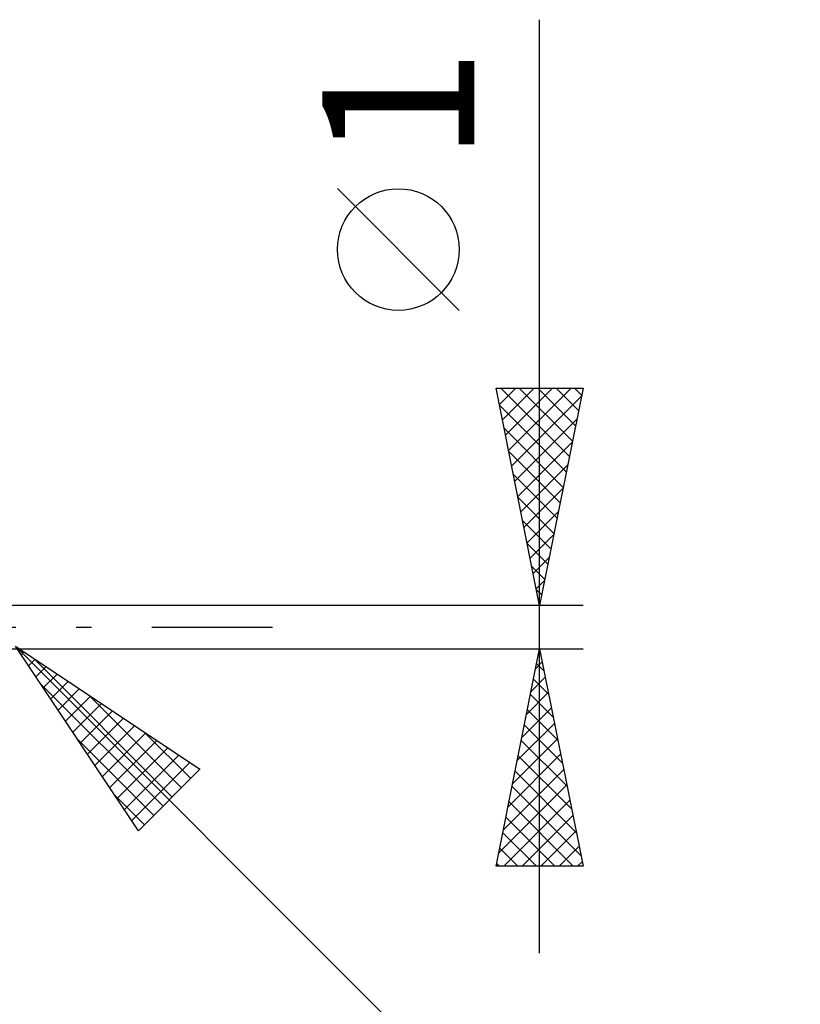
# Model space of a CAD drawing. Units: millimetres. Extents: x -66 to 70, y -59 to 59.
# Drawn here: x 22 to 40, y -9 to 14 of the extents above; entities that cross this region are included whole.
import ezdxf
from ezdxf.enums import TextEntityAlignment as Align

# ---------------------------------------------------------------- set-up
doc = ezdxf.new("R2010")
doc.units = ezdxf.units.MM
doc.header["$LTSCALE"] = 6.95
doc.linetypes.add('LONGDASH_DASH', pattern=[0.85, 0.4, -0.2, 0.05, -0.2])
doc.layers.add('2', color=7, linetype='CONTINUOUS')
doc.layers.add('SK4', color=2, linetype='LONGDASH_DASH')
doc.styles.get("Standard").update_dxf_attribs({"font": 'Monospac821 BT'})

msp = doc.modelspace()

# ---------------------------------------------------------------- linework, layer by layer
at = {"layer": '2', "color": 7, "linetype": 'CONTINUOUS', "lineweight": 25}
for p, q in [((34, -7.5), (34, 13.975)), ((32.15, 7.287), (29.35, 10.088)), ((34, 0.5), (33, 5.5)), ((33, 5.5), (35, 5.5)), ((33.004, 5.478), (33.027, 5.5)), ((33.075, 5.124), (33.451, 5.5)), ((33.108, 5.5), (34.685, 3.923)), ((33.146, 4.771), (33.875, 5.5)), ((33.217, 4.417), (34.299, 5.5)), ((33.287, 4.064), (34.724, 5.5)), ((33.532, 5.5), (34.755, 4.277)), ((33.957, 5.5), (34.826, 4.63)), ((35, 5.5), (34, 0.5)), ((34.381, 5.5), (34.897, 4.984)), ((34.805, 5.5), (34.968, 5.338)), ((33.358, 3.71), (34.963, 5.315)), ((33.079, 5.105), (34.614, 3.57)), ((33.429, 3.356), (34.857, 4.785)), ((33.185, 4.574), (34.543, 3.216)), ((33.499, 3.003), (34.751, 4.254)), ((33.291, 4.044), (34.473, 2.863)), ((33.57, 2.649), (34.645, 3.724)), ((33.397, 3.514), (34.402, 2.509)), ((33.641, 2.296), (34.539, 3.194)), ((33.503, 2.983), (34.331, 2.156)), ((33.712, 1.942), (34.433, 2.663)), ((33.609, 2.453), (34.26, 1.802)), ((33.782, 1.589), (34.327, 2.133)), ((33.715, 1.923), (34.19, 1.448)), ((33.853, 1.235), (34.221, 1.603)), ((33.822, 1.392), (34.119, 1.095)), ((33.924, 0.882), (34.114, 1.072)), ((33.928, 0.862), (34.048, 0.741)), ((35, 0.5), (21.8, 0.5)), ((33.994, 0.528), (34.008, 0.542)), ((21.941, -0.441), (40, -18.5)), ((21.941, -0.441), (26.184, -3.27)), ((24.77, -4.684), (21.941, -0.441)), ((21.8, -0.5), (35, -0.5)), ((22.07, -0.634), (22.134, -0.57)), ((33, -5.5), (34, -0.5)), ((34, -0.5), (35, -5.5)), ((22.24, -0.889), (22.389, -0.74)), ((22.354, -0.716), (25.546, -3.908)), ((33.91, -0.95), (34.06, -0.8)), ((33.932, -0.84), (34.102, -1.009)), ((22.409, -1.143), (22.643, -0.909)), ((22.579, -1.398), (22.898, -1.079)), ((22.515, -1.302), (25.334, -4.12)), ((22.749, -1.652), (23.152, -1.249)), ((33.804, -1.48), (34.131, -1.153)), ((33.861, -1.193), (34.208, -1.54)), ((22.918, -1.907), (23.407, -1.418)), ((23.627, -1.565), (25.758, -3.696)), ((33.698, -2.01), (34.201, -1.507)), ((33.791, -1.547), (34.314, -2.07)), ((23.088, -2.161), (23.661, -1.588)), ((23.258, -2.416), (23.916, -1.758)), ((23.428, -2.671), (24.171, -1.928)), ((33.592, -2.541), (34.272, -1.86)), ((33.72, -1.9), (34.42, -2.6)), ((23.597, -2.925), (24.425, -2.097)), ((33.486, -3.071), (34.343, -2.214)), ((33.649, -2.254), (34.526, -3.131)), ((23.767, -3.18), (24.68, -2.267)), ((23.937, -3.434), (24.934, -2.437)), ((24.899, -2.413), (25.97, -3.484)), ((23.364, -2.575), (25.121, -4.332)), ((24.106, -3.689), (25.189, -2.606)), ((33.38, -3.601), (34.414, -2.568)), ((33.579, -2.607), (34.632, -3.661)), ((24.276, -3.943), (25.443, -2.776)), ((33.274, -4.132), (34.484, -2.921)), ((24.446, -4.198), (25.698, -2.946)), ((24.615, -4.452), (25.952, -3.115)), ((33.508, -2.961), (34.738, -4.191)), ((26.184, -3.27), (24.77, -4.684)), ((26.172, -3.262), (26.182, -3.272)), ((33.168, -4.662), (34.555, -3.275)), ((33.437, -3.314), (34.844, -4.722)), ((24.212, -3.847), (24.909, -4.545)), ((33.062, -5.192), (34.626, -3.628)), ((33.366, -3.668), (34.95, -5.252)), ((33.178, -5.5), (34.696, -3.982)), ((33.296, -4.021), (34.774, -5.5)), ((33.225, -4.375), (34.35, -5.5)), ((33.602, -5.5), (34.767, -4.335)), ((33.154, -4.729), (33.926, -5.5)), ((34.027, -5.5), (34.838, -4.689)), ((33.084, -5.082), (33.501, -5.5)), ((34.451, -5.5), (34.908, -5.042)), ((33.013, -5.436), (33.077, -5.5)), ((34.875, -5.5), (34.979, -5.396)), ((35, -5.5), (33, -5.5))]:
    msp.add_line(p, q, dxfattribs=at)
msp.add_circle((30.75, 8.687), 1.4, dxfattribs=at)
at = {"layer": 'SK4', "color": 2, "linetype": 'LONGDASH_DASH', "lineweight": 25}
msp.add_line((-34, 0), (28, 0), dxfattribs=at)

# ---------------------------------------------------------------- texts
at = {"layer": '2', "color": 7, "linetype": 'CONTINUOUS', "lineweight": 25}
msp.add_text('1', height=3.5, rotation=90, dxfattribs=at).set_placement((32.5, 12.012), align=Align.CENTER)

doc.saveas('drawing.dxf')
